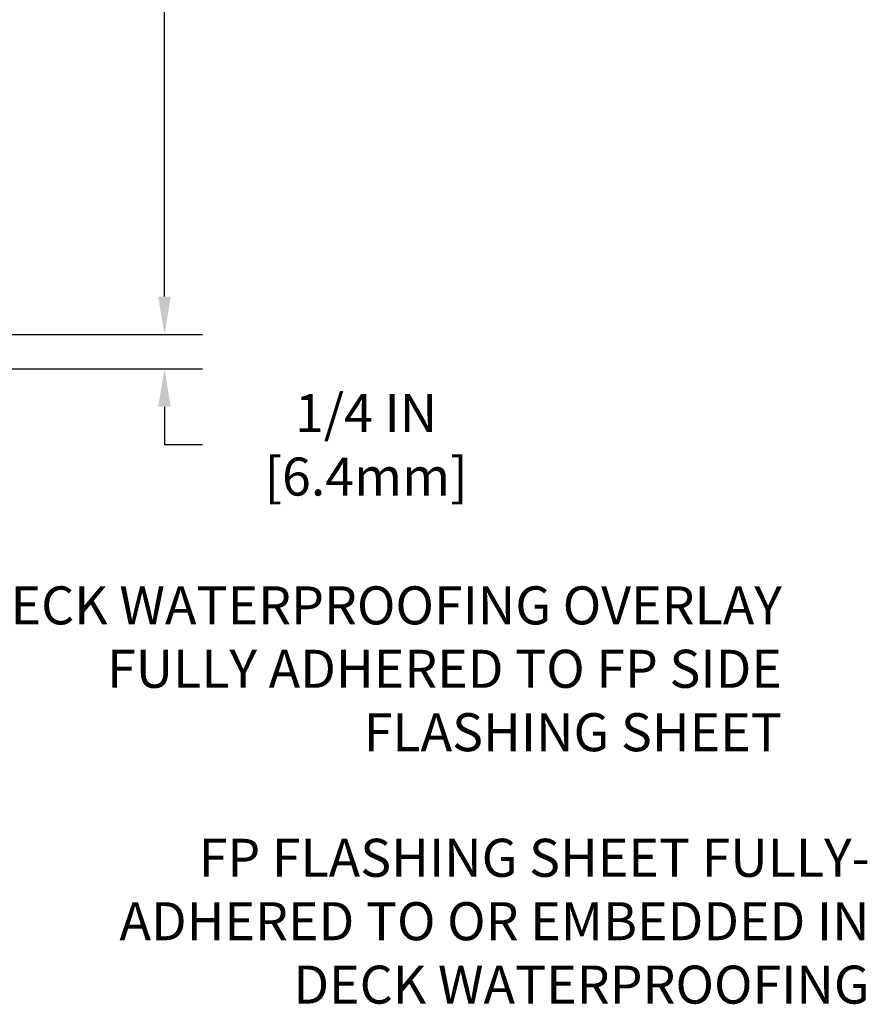
# Model space of a CAD drawing. Units: inches. Extents: x 34.4 to 83.8, y -2.8 to 37.2.
# Drawn here: x 64.8 to 71, y 10.7 to 17.9 of the extents above; entities that cross this region are included whole.
import ezdxf

# ---------------------------------------------------------------- set-up
doc = ezdxf.new("R2010")
doc.units = ezdxf.units.IN
doc.header["$MEASUREMENT"] = 0
for name, color, linetype, lineweight in [('CONCRETE - H', 130, 'Continuous', 9), ('DIMS', 50, 'Continuous', 25), ('TEXT - 4', 241, 'Continuous', 25)]:
    doc.layers.add(name, color=color, linetype=linetype, lineweight=lineweight)
doc.styles.add('ROMANS', font='romans', dxfattribs={"width": 0.9})
doc.dimstyles.new('STANDARD$0', dxfattribs={"dimtxt": 0.18, "dimasz": 0.18, "dimexe": 0.18, "dimexo": 0.0625, "dimgap": 0.09, "dimtad": 0, "dimtih": 1, "dimtoh": 1, "dimdec": 4, "dimzin": 0, "dimdsep": 46, "dimtxsty": 'ROMANS', "dimcen": 0.09, "dimadec": 0, "dimazin": 0, "dimtfac": 1, "dimtdec": 4, "dimtofl": 0, "dimtmove": 0, "dimatfit": 3, "dimfxl": 1, "dimtolj": 1, "dimtzin": 0, "dimarcsym": 0})

# ---------------------------------------------------------------- blocks, each defined once
blk = doc.blocks.new('*D9')
at = {"layer": 'DEFPOINTS', "color": 0, "transparency": 16777216}
for p in [(58.89860581542845, 24.7617285081095), (65.82099936507265, 24.7617285081095), (61.76219736066625, 15.62575891321102)]:
    blk.add_point(p, dxfattribs=at)
at = {"layer": 'DIMS', "color": 0, "lineweight": -2, "transparency": 16777216}
for p, q in [((59.17860581542845, 24.7617285081095), (66.10099936507265, 24.7617285081095)), ((65.82099936507265, 24.4817285081095), (65.82099936507265, 22.12757973761925)), ((65.82099936507265, 15.90575891321101), (65.82099936507265, 20.62091307095258)), ((62.04219736066625, 15.62575891321102), (66.10099936507265, 15.62575891321102))]:
    blk.add_line(p, q, dxfattribs=at)
at = {"layer": 'DIMS', "color": 0, "transparency": 16777216}
for points in [[(65.77433269840598, 24.4817285081095), (65.86766603173932, 24.4817285081095), (65.82099936507265, 24.7617285081095)], [(65.77433269840598, 15.90575891321101), (65.86766603173932, 15.90575891321101), (65.82099936507265, 15.62575891321102)]]:
    blk.add_solid(points, dxfattribs=at)
at = {"layer": 'DIMS', "color": 0, "transparency": 16777216, "insert": (65.82099936507265, 21.37424640428593), "char_height": 0.28, "attachment_point": 5, "style": 'ROMANS'}
blk.add_mtext('\\A1;9 1/8 IN \\P[231.8mm]', dxfattribs=at)
blk = doc.blocks.new('*D10')
at = {"layer": 'DEFPOINTS', "color": 0, "transparency": 16777216}
for p in [(61.76219736066625, 15.62575891321102), (62.19520919651833, 15.37439052336582), (65.8209993650726, 15.37439052336582)]:
    blk.add_point(p, dxfattribs=at)
at = {"layer": 'DIMS', "color": 0, "lineweight": -2, "transparency": 16777216}
for p, q in [((65.8209993650726, 15.90575891321101), (65.8209993650726, 16.18575891321101)), ((62.04219736066625, 15.62575891321102), (66.1009993650726, 15.62575891321102)), ((62.47520919651834, 15.37439052336582), (66.1009993650726, 15.37439052336582)), ((65.8209993650726, 15.09439052336582), (65.8209993650726, 14.81439052336582)), ((66.1009993650726, 14.81439052336582), (65.8209993650726, 14.81439052336582))]:
    blk.add_line(p, q, dxfattribs=at)
at = {"layer": 'DIMS', "color": 0, "transparency": 16777216}
for points in [[(65.77433269840593, 15.90575891321101), (65.86766603173926, 15.90575891321101), (65.8209993650726, 15.62575891321102)], [(65.77433269840593, 15.09439052336582), (65.86766603173926, 15.09439052336582), (65.8209993650726, 15.37439052336582)]]:
    blk.add_solid(points, dxfattribs=at)
at = {"layer": 'DIMS', "color": 0, "transparency": 16777216, "insert": (67.30499936507259, 14.81439052336583), "char_height": 0.28, "attachment_point": 5, "style": 'ROMANS'}
blk.add_mtext('\\A1;1/4 IN \\P [6.4mm]', dxfattribs=at)

msp = doc.modelspace()

# ---------------------------------------------------------------- hatches: boundary and pattern name
at = {"layer": 'CONCRETE - H'}
h = msp.add_hatch(dxfattribs=at)
h.set_pattern_fill('AR-CONC', color=256, scale=0.19)
h.set_pattern_definition([(49.99999999999999, (319.2362261389655, 626.9613251479727), (1.362794346941432, -0.1192290564669307), [0.1425, -1.5675]), (355, (319.2362261389655, 626.9613251479727), (-0.2636275338647, 1.429165054030022), [0.114, -1.254]), (100.45144446, (319.3497923328655, 626.9513893943727), (1.099166808781513, 1.309935982840396), [0.1211063647999999, -1.332170012799998]), (46.18420000000002, (319.2362261389655, 627.3413251479726), (2.027758528275987, -0.3144866335068454), [0.2137499999999997, -2.351249999999995]), (96.63563549, (319.4052059544655, 627.3151178646726), (1.775857696781034, 1.850825341471646), [0.1816596498, -1.998256144]), (351.1841639899999, (319.2362261389655, 627.3413251479726), (1.775857695604069, 1.850825340512981), [0.171, -1.8810000019]), (21, (319.4262261389655, 627.2463251479726), (1.134123399025077, -0.7649758922641438), [0.1425, -1.5675]), (326.0000000000001, (319.4262261389655, 627.2463251479726), (0.4622991306510053, 1.377785085589021), [0.114, -1.254]), (71.45144474, (319.5207364215655, 627.1825771573726), (1.596422515786945, 0.6128091903320723), [0.121106361, -1.3321700128]), (37.50000000000001, (319.2362261389655, 626.9613251479727), (0.02310372510285227, 0.6324983222794919), [0, -1.2388, 0, -1.273, 0, -1.25875]), (7.499999999999999, (319.2362261389655, 626.9613251479727), (0.4998321211400824, 0.7493822525764845), [0, -0.7258, 0, -1.2103, 0, -0.47975]), (327.5, (318.8125261389655, 626.9613251479727), (1.014262628727577, -0.04285425629532154), [0, -0.475, 0, -1.482, 0, -1.9665]), (317.5, (318.6225261389655, 626.9613251479727), (1.108053721750534, 0.1901994664314037), [0, -0.6175, 0, -0.9842, 0, -1.3965])])
edge = h.paths.add_edge_path()
edge.add_spline(control_points=[(63.92586502583271, 24.76172850809836), (64.7875138845875, 23.76427275273686), (61.05589046903413, 24.64648839684251), (60.12333236515559, 21.30992492942703), (57.59411822530359, 16.8423475075479), (66.10081354542388, 15.59092880355711), (64.57694201473714, 15.37575941321931)], knot_values=[0, 0, 0, 0, 3.059486642510906, 3.917992097416675, 10.14494049044306, 13.7172144933409, 13.7172144933409, 13.7172144933409, 13.7172144933409], degree=3, periodic=0)
edge.add_line((64.57694201473805, 15.37575941321721), (64.08394036270852, 15.37575941321732))
edge.add_line((64.08394036270852, 15.37575941321732), (64.08394036270124, 15.50174342173044))
edge.add_line((64.08394036270124, 15.50174342173044), (64.08394036270124, 15.57260942173046))
edge.add_line((64.08394036270124, 15.57260942173046), (63.4142566627014, 15.57260942173058))
edge.add_arc((63.41425666270106, 15.61197942173122), 0.03937000000064472, 240.0000000005846, 270.00000000049636, ccw=False)
edge.add_line((63.39457166270108, 15.57788400158346), (63.25881075508329, 15.6562655981421))
edge.add_arc((63.20369275508352, 15.56079842173209), 0.1102359999985231, 59.99999999969739, 89.99999999991137)
edge.add_line((63.20369275508369, 15.6710344217306), (62.29573481405447, 15.67103442173048))
edge.add_arc((62.29573481405464, 15.71040442173079), 0.03937000000030366, 239.99999999988438, 269.9999999997518, ccw=False)
edge.add_line((62.27604981405443, 15.67630900158359), (61.59596262789574, 16.06895700440121))
edge.add_arc((61.53596268716842, 15.96503392172677), 0.1199999999993378, 60.00003267855159, 90)
edge.add_line((61.53596268716842, 16.08503392172609), (61.32452130460842, 16.08503392172598))
edge.add_arc((61.32452130460831, 16.12440392172549), 0.03936999999950785, 224.9999999992981, 270.0000000001654, ccw=False)
edge.add_line((61.29668251063299, 16.09656512775085), (61.18021598650068, 16.21303165188338))
edge.add_arc((60.9305140121939, 15.96332967757677), 0.3531319186158772, 44.99999999998044, 76.09799910888762)
edge.add_arc((60.64122941911035, 14.7945599041344), 1.557170273116295, 76.09799910893315, 103.9020008910476)
edge.add_arc((60.35194482602719, 15.96332967757665), 0.3531319186160888, 103.9020008910856, 135.0000000000522)
edge.add_line((60.10224285172012, 16.21303165188327), (59.9857763275873, 16.09656512775074))
edge.add_arc((59.95793753361249, 16.12440392172492), 0.03936999999884258, 269.9999999996691, 315.00000000064347, ccw=False)
edge.add_line((59.95793753361227, 16.08503392172609), (58.24703243112816, 16.08503392172598))
edge.add_arc((58.24703243112828, 16.12440392172594), 0.0393699999999626, 179.9999999998346, 269.9999999998346, ccw=False)
edge.add_line((58.20766243112826, 16.12440392172606), (58.20766243112757, 22.11537515393387))
edge.add_arc((58.24703243112793, 22.1153751539337), 0.03937000000036051, 107.3023772369553, 179.9999999997518, ccw=False)
edge.add_line((58.23532322275764, 22.1529636008206), (58.25259616385097, 22.15948959761543))
edge.add_line((58.25259616385097, 22.15948959761543), (58.26977276002549, 22.16620397768382))
edge.add_line((58.26977276002549, 22.16620397768382), (58.28675666636195, 22.17329512429932))
edge.add_line((58.28675666636195, 22.17329512429932), (58.30345153794156, 22.18095142073547))
edge.add_line((58.30345153794156, 22.18095142073547), (58.31976102984504, 22.18936125026561))
edge.add_line((58.31976102984504, 22.18936125026561), (58.33559994416987, 22.1986768219865))
edge.add_line((58.33559994416987, 22.1986768219865), (58.3509404734798, 22.20886410206616))
edge.add_line((58.3509404734798, 22.20886410206616), (58.36577322764583, 22.21982928902638))
edge.add_line((58.36577322764583, 22.21982928902638), (58.38008882506688, 22.23147855371143))
edge.add_line((58.38008882506688, 22.23147855371143), (58.39387788066165, 22.2437181181924))
edge.add_line((58.39387788066165, 22.2437181181924), (58.40712915984545, 22.25648141978967))
edge.add_line((58.40712915984545, 22.25648141978967), (58.41982654139815, 22.2697738026752))
edge.add_line((58.41982654139815, 22.2697738026752), (58.43195666899169, 22.28360187875931))
edge.add_line((58.43195666899169, 22.28360187875931), (58.44351945958147, 22.29793324794444))
edge.add_line((58.44351945958147, 22.29793324794444), (58.45451792066274, 22.31272642660973))
edge.add_line((58.45451792066274, 22.31272642660973), (58.46495505973212, 22.32793993113431))
edge.add_line((58.46495505973212, 22.32793993113431), (58.47483388428532, 22.34353227789801))
edge.add_line((58.47483388428532, 22.34353227789801), (58.48415740181804, 22.35946198327927))
edge.add_line((58.48415740181804, 22.35946198327927), (58.49292868345924, 22.37568760553312))
edge.add_line((58.49292868345924, 22.37568760553312), (58.5011559280149, 22.39217107729267))
edge.add_line((58.5011559280149, 22.39217107729267), (58.50885614372351, 22.40888012843037))
edge.add_line((58.50885614372351, 22.40888012843037), (58.5160472071077, 22.42578306021163))
edge.add_line((58.5160472071077, 22.42578306021163), (58.52274747132901, 22.4428496594039))
edge.add_line((58.52274747132901, 22.4428496594039), (58.52897984708966, 22.46006391694139))
edge.add_line((58.52897984708966, 22.46006391694139), (58.53476977719561, 22.47741771537743))
edge.add_line((58.53476977719561, 22.47741771537743), (58.54014273159578, 22.49490302186221))
edge.add_line((58.54014273159578, 22.49490302186221), (58.54512418023819, 22.51251180354573))
edge.add_line((58.54512418023819, 22.51251180354573), (58.54973959307222, 22.5302360275782))
edge.add_line((58.54973959307222, 22.5302360275782), (58.55401444004588, 22.54806766110958))
edge.add_line((58.55401444004588, 22.54806766110958), (58.557974191109, 22.5659986712901))
edge.add_line((58.557974191109, 22.5659986712901), (58.56164431620914, 22.58402102526973))
edge.add_line((58.56164431620914, 22.58402102526973), (58.56505028529614, 22.60212669019869))
edge.add_line((58.56505028529614, 22.60212669019869), (58.56821756831846, 22.62030763322717))
edge.add_line((58.56821756831846, 22.62030763322717), (58.57117163522412, 22.63855582150494))
edge.add_line((58.57117163522412, 22.63855582150494), (58.57393795596295, 22.6568632221822))
edge.add_line((58.57393795596295, 22.6568632221822), (58.57654200048296, 22.67522180240915))
edge.add_line((58.57654200048296, 22.67522180240915), (58.57862629778424, 22.69076739058504))
edge.add_line((58.57862629778424, 22.69076739058504), (58.57864403785311, 22.69076553665421))
edge.add_line((58.57864403785311, 22.69076553665421), (58.58136514066223, 22.71206037011233))
edge.add_line((58.58136514066223, 22.71206037011233), (58.58363517621933, 22.73052429188895))
edge.add_line((58.58363517621933, 22.73052429188895), (58.5858448153524, 22.74900726181589))
edge.add_line((58.5858448153524, 22.74900726181589), (58.58801268251153, 22.7674430321923))
edge.add_arc((58.52936521711825, 22.77436891320575), 0.05905499999888374, 353.2649378251079, 366.678192367552)
edge.add_line((58.58801952801082, 22.78123657937316), (58.5858448153524, 22.79973056459924))
edge.add_line((58.5858448153524, 22.79973056459924), (58.58363517621933, 22.81821353452573))
edge.add_line((58.58363517621933, 22.81821353452573), (58.58136514066223, 22.83667745630213))
edge.add_line((58.58136514066223, 22.83667745630213), (58.57900923873308, 22.85511429707866))
edge.add_line((58.57900923873308, 22.85511429707866), (58.57654200048296, 22.8735160240053))
edge.add_line((58.57654200048296, 22.8735160240053), (58.57393795596295, 22.89187460423226))
edge.add_line((58.57393795596295, 22.89187460423226), (58.57117163522412, 22.91018200490974))
edge.add_line((58.57117163522412, 22.91018200490974), (58.56821756831846, 22.92843019318751))
edge.add_line((58.56821756831846, 22.92843019318751), (58.56505028529614, 22.94661113621576))
edge.add_line((58.56505028529614, 22.94661113621576), (58.56164431620914, 22.96471680114472))
edge.add_line((58.56164431620914, 22.96471680114472), (58.557974191109, 22.98273915512458))
edge.add_line((58.557974191109, 22.98273915512458), (58.55401444004588, 23.00067016530487))
edge.add_line((58.55401444004588, 23.00067016530487), (58.54973959307222, 23.01850179883625))
edge.add_line((58.54973959307222, 23.01850179883625), (58.54512418023819, 23.03622602286872))
edge.add_line((58.54512418023819, 23.03622602286872), (58.54014273159578, 23.05383480455224))
edge.add_line((58.54014273159578, 23.05383480455224), (58.53476977719561, 23.07132011103725))
edge.add_line((58.53476977719561, 23.07132011103725), (58.52897984708966, 23.08867390947329))
edge.add_line((58.52897984708966, 23.08867390947329), (58.52274747132901, 23.10588816701055))
edge.add_line((58.52274747132901, 23.10588816701055), (58.5160472071077, 23.12295476620305))
edge.add_line((58.5160472071077, 23.12295476620305), (58.50885614372351, 23.13985769798431))
edge.add_line((58.50885614372351, 23.13985769798431), (58.5011559280149, 23.15656674912201))
edge.add_line((58.5011559280149, 23.15656674912201), (58.49292868345924, 23.17305022088134))
edge.add_line((58.49292868345924, 23.17305022088134), (58.48415740181804, 23.18927584313541))
edge.add_line((58.48415740181804, 23.18927584313541), (58.47483388428532, 23.20520554851667))
edge.add_line((58.47483388428532, 23.20520554851667), (58.46495505973212, 23.22079789528014))
edge.add_line((58.46495505973212, 23.22079789528014), (58.45451792066274, 23.23601139980495))
edge.add_line((58.45451792066274, 23.23601139980495), (58.44351945958101, 23.25080457847024))
edge.add_line((58.44351945958101, 23.25080457847024), (58.43195666899169, 23.26513594765514))
edge.add_line((58.43195666899169, 23.26513594765514), (58.41982654139815, 23.27896402373925))
edge.add_line((58.41982654139815, 23.27896402373925), (58.407129159845, 23.29225640662501))
edge.add_line((58.407129159845, 23.29225640662501), (58.39387788066165, 23.30501970822228))
edge.add_line((58.39387788066165, 23.30501970822228), (58.38008882506688, 23.31725927270303))
edge.add_line((58.38008882506688, 23.31725927270303), (58.36577322764583, 23.3289085373883))
edge.add_line((58.36577322764583, 23.3289085373883), (58.3509404734798, 23.33987372434852))
edge.add_line((58.3509404734798, 23.33987372434852), (58.33559994416987, 23.35006100442818))
edge.add_line((58.33559994416987, 23.35006100442818), (58.31994779560478, 23.35926673087828))
edge.add_line((58.31994779560478, 23.35926673087828), (58.319954008379, 23.35927706866072))
edge.add_line((58.319954008379, 23.35927706866072), (58.31976102984504, 23.35937657614907))
edge.add_line((58.31976102984504, 23.35937657614907), (58.31994779560478, 23.35926673087828))
edge.add_line((58.31994779560478, 23.35926673087828), (58.3034515379411, 23.36778640567876))
edge.add_line((58.3034515379411, 23.36778640567876), (58.2867566663615, 23.37544270211491))
edge.add_line((58.2867566663615, 23.37544270211491), (58.26977276002503, 23.3825338487304))
edge.add_line((58.26977276002503, 23.3825338487304), (58.25259616385097, 23.38924822879879))
edge.add_line((58.25259616385097, 23.38924822879879), (58.23532322275747, 23.39577422559374))
edge.add_arc((58.24703243112793, 23.43336267248087), 0.03937000000062633, 180.0000000007445, 252.6976227629062, ccw=False)
edge.add_line((58.20766243112735, 23.43336267248036), (58.2076624311278, 23.54725211022081))
edge.add_line((58.2076624311278, 23.54725211022081), (58.2076624311278, 23.62259772133937))
edge.add_line((58.2076624311278, 23.62259772133937), (58.13679643112778, 23.62259772133937))
edge.add_line((58.13679643112778, 23.62259772133937), (58.10950153473419, 23.62259772133926))
edge.add_arc((58.14860743112774, 23.62715027745979), 0.03936999999966586, 122.9031521395739, 186.6402612615857, ccw=False)
edge.add_line((58.12722083449194, 23.66020493498807), (58.44243877494785, 23.86415316646115))
edge.add_arc((58.26474893112658, 24.06284551988891), 0.2665564328765841, 311.8061494064942, 360.0000000001467)
edge.add_line((58.53130536400317, 24.06284551988959), (58.53130536400317, 24.11205912223907))
edge.add_line((58.53130536400317, 24.11205912223907), (58.55018332088025, 24.11205912223907))
edge.add_line((58.55018332088025, 24.11205912223907), (58.62104906891204, 24.11205912223907))
edge.add_line((58.62104906891204, 24.11205912223907), (58.62104906891204, 24.05836524964865))
edge.add_line((58.62104906891204, 24.05836524964865), (58.81986796654996, 24.05836524964865))
edge.add_arc((58.81986796654996, 24.13710540712894), 0.07874015748029706, 270, 360)
edge.add_line((58.89860812403026, 24.13710540712894), (58.89860812403026, 24.76166282303005))
edge.add_line((58.89860812403026, 24.76166282303005), (59.96572676481833, 24.76166282302982))
edge.add_line((59.96572676481833, 24.76166282302982), (63.92586502583271, 24.76172850809836))

# ---------------------------------------------------------------- texts
at = {"layer": 'TEXT - 4', "char_height": 0.28, "attachment_point": 3, "style": 'ROMANS'}
for s, width, insert in [('DECK WATERPROOFING OVERLAY \\PFULLY ADHERED TO FP SIDE FLASHING SHEET', 6.073417626225591, (70.36519687152949, 13.77258958858316)), ('FP FLASHING SHEET FULLY-\\PADHERED TO OR EMBEDDED IN\\PDECK WATERPROOFING', 7.581649865111217, (71.01111050170343, 11.9145369396383))]:
    msp.add_mtext_dynamic_manual_height_columns(s, width=width, gutter_width=90, heights=[0], dxfattribs=dict(at, insert=insert))

# ---------------------------------------------------------------- dimensions: what is measured, and where the dimension line sits
at = {"layer": 'DIMS'}
for base, p2, text, override, picture, middle in [((65.82099936507265, 24.7617285081095), (58.89860581542845, 24.7617285081095), '<> \\P[231.8mm]', {"dimtxt": 0.28, "dimasz": 0.28, "dimexe": 0.28, "dimexo": 0.28, "dimgap": 0.28, "dimlunit": 5, "dimpost": ' IN', "dimfrac": 2}, '*D9', (65.82099936507265, 21.37424640428593)), ((65.8209993650726, 15.37439052336582), (62.19520919651833, 15.37439052336582), '<> \\P[]', {"dimtxt": 0.28, "dimasz": 0.28, "dimexe": 0.28, "dimexo": 0.28, "dimgap": 0.28, "dimlunit": 5, "dimpost": ' IN', "dimtmove": 1, "dimfrac": 2}, '*D10', (66.79181035635563, 15.03118189846235))]:
    dim = msp.add_linear_dim(base=base, p1=(61.76219736066625, 15.62575891321102), p2=p2, angle=90, text=text, dimstyle='STANDARD$0', override=override, dxfattribs=at)
    dim.commit()
    dim.dimension.update_dxf_attribs({"geometry": picture, "text_midpoint": middle, "dimtype": 160})

doc.saveas('drawing.dxf')
